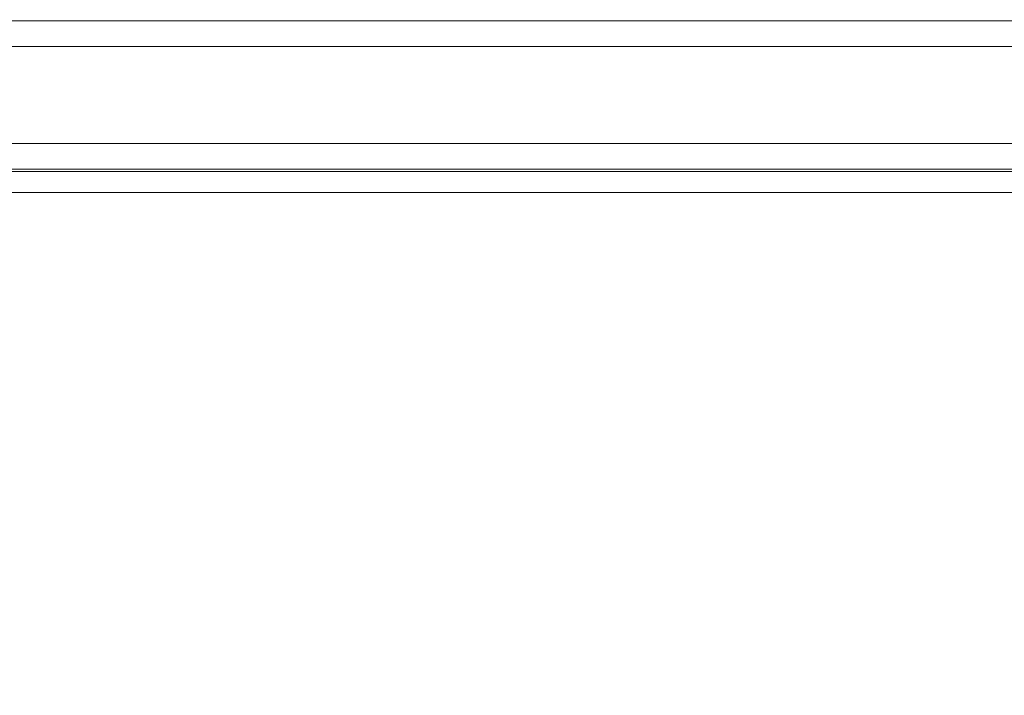
# Model space of a CAD drawing. Units: millimetres. Extents: x 3977 to 12511, y -14486 to -1615.
# Drawn here: x 5343 to 5536, y -12978 to -12845 of the extents above; entities that cross this region are included whole.
import ezdxf

# ---------------------------------------------------------------- set-up
doc = ezdxf.new("R2010")
doc.units = ezdxf.units.MM
doc.layers.add('Dimensions - mm', color=5, linetype='Continuous', true_color=0x0000ff)
doc.layers.add('Make2D$Hidden$Layer 01', color=7, linetype='Continuous', lineweight=0, true_color=0xe6e6e6)
doc.styles.add('Arial Normale', font='arial.ttf')
doc.dimstyles.new('Default mm Orig', dxfattribs={"dimscale": 40, "dimtxt": 1, "dimasz": 1, "dimexe": 0.5, "dimexo": 0.5, "dimgap": 0.4, "dimtad": 1, "dimtoh": 1, "dimdec": 0, "dimzin": 1, "dimdsep": 46, "dimtxsty": 'Arial Normale', "dimcen": 0.5, "dimadec": 0, "dimazin": 1, "dimtfac": 1, "dimtdec": 4, "dimtix": 1, "dimtofl": 0, "dimtmove": 1, "dimatfit": 3, "dimfxl": 1, "dimtolj": 1, "dimtzin": 1, "dimarcsym": 0})

# ---------------------------------------------------------------- blocks, each defined once
blk = doc.blocks.new('*D12')
at = {"layer": 'Defpoints', "color": 0}
for p in [(6720.04, -12602.88), (5275.37, -13111.48), (6720.04, -13111.48)]:
    blk.add_point(p, dxfattribs=at)
at = {"layer": 'Dimensions - mm', "color": 0, "lineweight": -2}
for p, q in [((5275.37, -13091.48), (5275.37, -12582.88)), ((6720.04, -13091.48), (6720.04, -12582.88)), ((5315.37, -12602.88), (6680.04, -12602.88))]:
    blk.add_line(p, q, dxfattribs=at)
at = {"layer": 'Dimensions - mm', "color": 0}
for points in [[(5315.37, -12596.21), (5315.37, -12609.54), (5275.37, -12602.88)], [(6680.04, -12609.54), (6680.04, -12596.21), (6720.04, -12602.88)]]:
    blk.add_solid(points, dxfattribs=at)
at = {"layer": 'Dimensions - mm', "color": 0, "insert": (5997.71, -12566.46), "char_height": 40, "attachment_point": 5, "style": 'Arial Normale'}
blk.add_mtext('\\A1;1445', dxfattribs=at)

msp = doc.modelspace()

# ---------------------------------------------------------------- linework, layer by layer
at = {"layer": 'Make2D$Hidden$Layer 01'}
for points in [[(5997.707, -12845.571, -1806.283), (5557.487, -12845.571, -1806.283), (5117.266, -12845.571, -1806.283)], [(5117.266, -12850.57, -1806.283), (5370.487, -12850.57, -1806.283), (5623.707, -12850.57, -1806.283)], [(5997.707, -12869.604, -1806.283), (5557.487, -12869.604, -1806.283), (5117.266, -12869.604, -1806.283)], [(5117.266, -12874.603, -1806.283), (5557.487, -12874.603, -1806.283), (5997.707, -12874.603, -1806.283)], [(5997.707, -12875.061, -1806.283), (5586.89, -12875.061, -1806.283), (5176.074, -12875.061, -1806.283)], [(5176.074, -12879.192, -1806.283), (5586.89, -12879.192, -1806.283), (5997.707, -12879.192, -1806.283)]]:
    msp.add_open_spline(points, degree=2, dxfattribs=at)

# ---------------------------------------------------------------- dimensions: what is measured, and where the dimension line sits
at = {"layer": 'Dimensions - mm'}
dim = msp.add_linear_dim(base=(6720.04, -12602.875), p1=(5275.374, -13111.476), p2=(6720.04, -13111.476), dimstyle='Default mm Orig', override={"dimscale": 40, "dimtxt": 1, "dimasz": 1, "dimexe": 0.5, "dimexo": 0.5, "dimgap": 0.4, "dimtad": 1, "dimtih": 0, "dimdec": 0, "dimzin": 1, "dimtxsty": 'Arial Normale', "dimsah": 0, "dimcen": 0.5, "dimazin": 1, "dimtix": 0, "dimtmove": 0, "dimtzin": 1}, dxfattribs=at)
dim.commit()
dim.dimension.update_dxf_attribs({"geometry": '*D12', "text_midpoint": (5997.707, -12566.455)})

doc.saveas('drawing.dxf')
